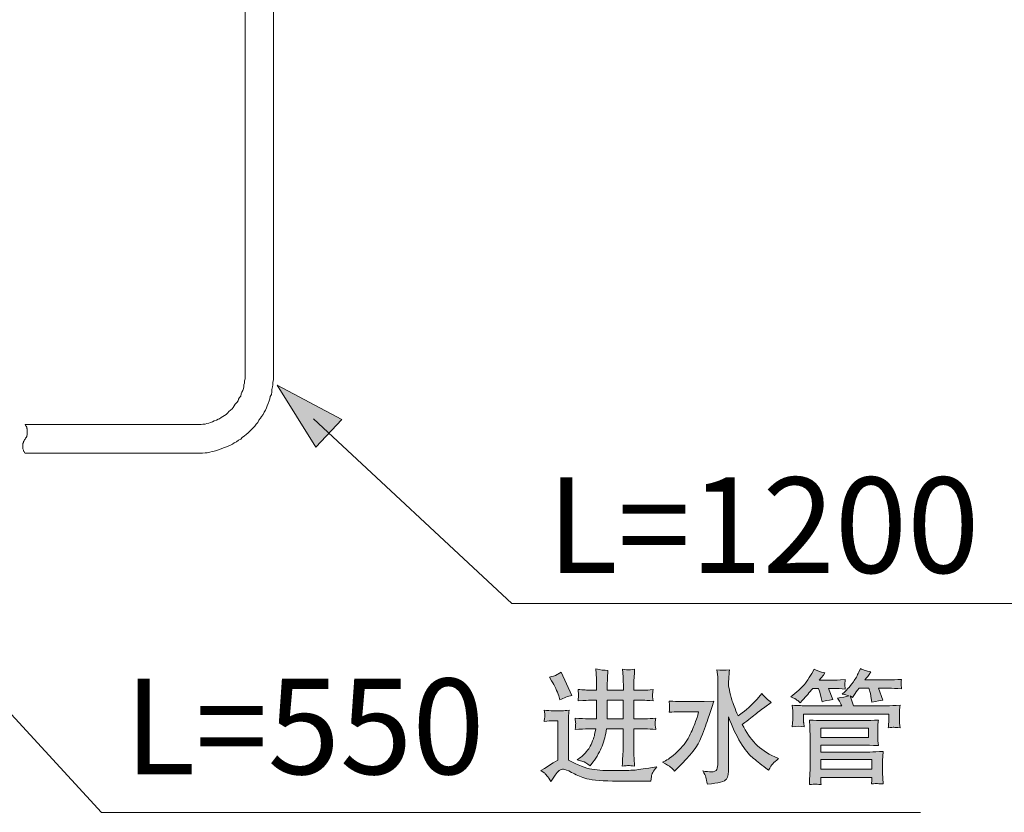
# Model space of a CAD drawing. Units: inches. Extents: x 7.4 to 95.6, y -79.9 to -15.1.
# Drawn here: x 68.5 to 79.8, y -61.2 to -52.1 of the extents above; entities that cross this region are included whole.
import ezdxf

# ---------------------------------------------------------------- set-up
doc = ezdxf.new("R2010")
doc.units = ezdxf.units.IN
doc.header["$MEASUREMENT"] = 0
doc.layers.add('图层 1', color=7, linetype='Continuous')

msp = doc.modelspace()

# ---------------------------------------------------------------- hatches: boundary and pattern name
at = {"layer": '图层 1'}
h = msp.add_hatch(color=256, dxfattribs=at)
h.dxf.hatch_style = 2
h.paths.add_polyline_path([(72.187, -56.687), (71.439, -56.29), (71.887, -57.007)])
h = msp.add_hatch(color=256, dxfattribs=at)
h.dxf.hatch_style = 2
edge = h.paths.add_edge_path()
edge.add_spline(control_points=[(74.611, -59.706), (74.647, -59.764), (74.675, -59.823), (74.693, -59.88), (74.693, -59.88), (74.707, -59.925), (74.707, -59.925), (74.754, -59.9), (74.8, -59.883), (74.846, -59.874), (74.846, -59.874), (74.72, -59.605), (74.72, -59.605), (74.72, -59.605), (74.654, -59.642), (74.654, -59.642), (74.647, -59.647), (74.624, -59.654), (74.585, -59.664), (74.585, -59.664), (74.611, -59.706), (74.611, -59.706)], knot_values=[0, 0, 0, 0, 1, 1, 1, 2, 2, 2, 3, 3, 3, 4, 4, 4, 5, 5, 5, 6, 6, 6, 7, 7, 7, 7], degree=3, periodic=0)
edge = h.paths.add_edge_path()
edge.add_spline(control_points=[(74.487, -60.743), (74.487, -60.743), (74.525, -60.769), (74.525, -60.769), (74.54, -60.78), (74.566, -60.813), (74.603, -60.868), (74.652, -60.791), (74.685, -60.748), (74.7, -60.74), (74.717, -60.731), (74.731, -60.727), (74.747, -60.727), (74.765, -60.727), (74.797, -60.739), (74.841, -60.763), (74.886, -60.788), (74.936, -60.81), (74.993, -60.829), (75.05, -60.849), (75.158, -60.86), (75.315, -60.863), (75.381, -60.864), (75.461, -60.865), (75.555, -60.864), (75.649, -60.864), (75.703, -60.863), (75.716, -60.863), (75.716, -60.863), (75.756, -60.864), (75.756, -60.864), (75.756, -60.864), (75.763, -60.811), (75.763, -60.811), (75.765, -60.786), (75.786, -60.749), (75.826, -60.699), (75.826, -60.699), (75.774, -60.707), (75.774, -60.707), (75.668, -60.724), (75.596, -60.735), (75.56, -60.738), (75.522, -60.74), (75.454, -60.742), (75.354, -60.743), (75.243, -60.745), (75.151, -60.74), (75.077, -60.727), (75.004, -60.713), (74.913, -60.679), (74.806, -60.623), (74.806, -60.623), (74.806, -60.17), (74.806, -60.17), (74.806, -60.151), (74.806, -60.133), (74.806, -60.116), (74.807, -60.1), (74.809, -60.076), (74.813, -60.044), (74.778, -60.048), (74.752, -60.051), (74.732, -60.051), (74.732, -60.051), (74.631, -60.051), (74.631, -60.051), (74.597, -60.051), (74.561, -60.048), (74.525, -60.044), (74.525, -60.044), (74.531, -60.088), (74.531, -60.088), (74.532, -60.102), (74.532, -60.115), (74.531, -60.128), (74.529, -60.142), (74.527, -60.156), (74.525, -60.174), (74.565, -60.169), (74.6, -60.167), (74.629, -60.167), (74.629, -60.167), (74.682, -60.167), (74.682, -60.167), (74.682, -60.167), (74.682, -60.623), (74.682, -60.623), (74.682, -60.623), (74.629, -60.654), (74.629, -60.654), (74.629, -60.654), (74.528, -60.718), (74.528, -60.718), (74.528, -60.718), (74.487, -60.743), (74.487, -60.743)], knot_values=[0, 0, 0, 0, 1, 1, 1, 2, 2, 2, 3, 3, 3, 4, 4, 4, 5, 5, 5, 6, 6, 6, 7, 7, 7, 8, 8, 8, 9, 9, 9, 10, 10, 10, 11, 11, 11, 12, 12, 12, 13, 13, 13, 14, 14, 14, 15, 15, 15, 16, 16, 16, 17, 17, 17, 18, 18, 18, 19, 19, 19, 20, 20, 20, 21, 21, 21, 22, 22, 22, 23, 23, 23, 24, 24, 24, 25, 25, 25, 26, 26, 26, 27, 27, 27, 28, 28, 28, 29, 29, 29, 30, 30, 30, 31, 31, 31, 32, 32, 32, 32], degree=3, periodic=0)
edge = h.paths.add_edge_path()
edge.add_spline(control_points=[(75.035, -60.261), (75.035, -60.261), (75.121, -60.261), (75.121, -60.261), (75.121, -60.261), (75.108, -60.326), (75.108, -60.326), (75.105, -60.342), (75.097, -60.366), (75.085, -60.399), (75.072, -60.43), (75.06, -60.456), (75.049, -60.476), (75.037, -60.495), (75.02, -60.516), (74.999, -60.54), (74.977, -60.564), (74.961, -60.58), (74.949, -60.588), (74.949, -60.588), (74.905, -60.618), (74.905, -60.618), (74.905, -60.618), (74.97, -60.637), (74.97, -60.637), (74.989, -60.641), (75.018, -60.658), (75.057, -60.687), (75.057, -60.687), (75.088, -60.646), (75.088, -60.646), (75.135, -60.581), (75.17, -60.519), (75.194, -60.459), (75.217, -60.399), (75.234, -60.332), (75.245, -60.261), (75.245, -60.261), (75.436, -60.261), (75.436, -60.261), (75.436, -60.261), (75.436, -60.485), (75.436, -60.485), (75.436, -60.509), (75.436, -60.538), (75.433, -60.574), (75.431, -60.609), (75.429, -60.648), (75.427, -60.691), (75.461, -60.687), (75.485, -60.685), (75.498, -60.684), (75.512, -60.684), (75.536, -60.687), (75.57, -60.691), (75.57, -60.691), (75.564, -60.6), (75.564, -60.6), (75.562, -60.556), (75.56, -60.517), (75.56, -60.483), (75.56, -60.483), (75.56, -60.261), (75.56, -60.261), (75.56, -60.261), (75.691, -60.261), (75.691, -60.261), (75.726, -60.261), (75.767, -60.264), (75.815, -60.268), (75.815, -60.268), (75.81, -60.232), (75.81, -60.232), (75.809, -60.229), (75.808, -60.223), (75.808, -60.21), (75.807, -60.199), (75.807, -60.19), (75.808, -60.181), (75.808, -60.173), (75.81, -60.159), (75.815, -60.138), (75.767, -60.142), (75.726, -60.144), (75.691, -60.144), (75.691, -60.144), (75.56, -60.144), (75.56, -60.144), (75.56, -60.144), (75.56, -59.929), (75.56, -59.929), (75.56, -59.929), (75.668, -59.929), (75.668, -59.929), (75.688, -59.929), (75.726, -59.932), (75.783, -59.936), (75.783, -59.936), (75.777, -59.891), (75.777, -59.891), (75.777, -59.89), (75.776, -59.884), (75.777, -59.874), (75.777, -59.863), (75.778, -59.853), (75.779, -59.842), (75.779, -59.831), (75.781, -59.818), (75.783, -59.807), (75.74, -59.811), (75.7, -59.813), (75.662, -59.813), (75.662, -59.813), (75.56, -59.813), (75.56, -59.813), (75.56, -59.813), (75.56, -59.747), (75.56, -59.747), (75.56, -59.727), (75.562, -59.703), (75.563, -59.673), (75.565, -59.643), (75.568, -59.61), (75.57, -59.572), (75.532, -59.577), (75.509, -59.578), (75.5, -59.579), (75.49, -59.579), (75.468, -59.577), (75.431, -59.572), (75.431, -59.572), (75.437, -59.661), (75.437, -59.661), (75.437, -59.674), (75.438, -59.703), (75.44, -59.747), (75.44, -59.747), (75.442, -59.813), (75.442, -59.813), (75.442, -59.813), (75.254, -59.813), (75.254, -59.813), (75.254, -59.813), (75.254, -59.747), (75.254, -59.747), (75.254, -59.738), (75.254, -59.719), (75.256, -59.692), (75.257, -59.665), (75.259, -59.63), (75.261, -59.585), (75.22, -59.585), (75.174, -59.579), (75.123, -59.568), (75.123, -59.568), (75.128, -59.681), (75.128, -59.681), (75.13, -59.698), (75.13, -59.72), (75.13, -59.747), (75.13, -59.747), (75.13, -59.813), (75.13, -59.813), (75.13, -59.813), (75.05, -59.813), (75.05, -59.813), (75.039, -59.813), (75.021, -59.812), (74.997, -59.811), (74.973, -59.809), (74.946, -59.807), (74.916, -59.805), (74.916, -59.805), (74.922, -59.872), (74.922, -59.872), (74.922, -59.88), (74.919, -59.902), (74.916, -59.938), (74.999, -59.933), (75.044, -59.929), (75.05, -59.929), (75.05, -59.929), (75.13, -59.929), (75.13, -59.929), (75.13, -59.929), (75.13, -60.144), (75.13, -60.144), (75.13, -60.144), (75.035, -60.144), (75.035, -60.144), (74.995, -60.144), (74.944, -60.142), (74.882, -60.138), (74.886, -60.166), (74.888, -60.186), (74.889, -60.199), (74.889, -60.212), (74.887, -60.235), (74.882, -60.268), (74.944, -60.264), (74.995, -60.261), (75.035, -60.261)], knot_values=[0, 0, 0, 0, 1, 1, 1, 2, 2, 2, 3, 3, 3, 4, 4, 4, 5, 5, 5, 6, 6, 6, 7, 7, 7, 8, 8, 8, 9, 9, 9, 10, 10, 10, 11, 11, 11, 12, 12, 12, 13, 13, 13, 14, 14, 14, 15, 15, 15, 16, 16, 16, 17, 17, 17, 18, 18, 18, 19, 19, 19, 20, 20, 20, 21, 21, 21, 22, 22, 22, 23, 23, 23, 24, 24, 24, 25, 25, 25, 26, 26, 26, 27, 27, 27, 28, 28, 28, 29, 29, 29, 30, 30, 30, 31, 31, 31, 32, 32, 32, 33, 33, 33, 34, 34, 34, 35, 35, 35, 36, 36, 36, 37, 37, 37, 38, 38, 38, 39, 39, 39, 40, 40, 40, 41, 41, 41, 42, 42, 42, 43, 43, 43, 44, 44, 44, 45, 45, 45, 46, 46, 46, 47, 47, 47, 48, 48, 48, 49, 49, 49, 50, 50, 50, 51, 51, 51, 52, 52, 52, 53, 53, 53, 54, 54, 54, 55, 55, 55, 56, 56, 56, 57, 57, 57, 58, 58, 58, 59, 59, 59, 60, 60, 60, 61, 61, 61, 62, 62, 62, 63, 63, 63, 64, 64, 64, 65, 65, 65, 66, 66, 66, 67, 67, 67, 67], degree=3, periodic=0)
h.paths.add_polyline_path([(75.254, -59.929), (75.436, -59.929), (75.436, -60.144), (75.254, -60.144)])
h = msp.add_hatch(color=256, dxfattribs=at)
h.dxf.hatch_style = 2
edge = h.paths.add_edge_path()
edge.add_spline(control_points=[(75.985, -60.702), (75.999, -60.715), (76.014, -60.731), (76.029, -60.748), (76.029, -60.748), (76.065, -60.713), (76.065, -60.713), (76.213, -60.572), (76.304, -60.454), (76.34, -60.358), (76.376, -60.263), (76.404, -60.186), (76.424, -60.127), (76.442, -60.069), (76.464, -60.006), (76.486, -59.939), (76.486, -59.939), (76.375, -59.945), (76.375, -59.945), (76.375, -59.945), (76.08, -59.945), (76.08, -59.945), (76.067, -59.945), (76.03, -59.943), (75.969, -59.939), (75.969, -59.939), (75.974, -59.987), (75.974, -59.987), (75.974, -59.989), (75.974, -59.995), (75.974, -60.006), (75.973, -60.016), (75.973, -60.025), (75.973, -60.033), (75.972, -60.042), (75.971, -60.054), (75.969, -60.069), (76.009, -60.064), (76.046, -60.062), (76.08, -60.062), (76.08, -60.062), (76.309, -60.062), (76.309, -60.062), (76.309, -60.062), (76.3, -60.101), (76.3, -60.101), (76.297, -60.114), (76.289, -60.138), (76.275, -60.175), (76.262, -60.21), (76.242, -60.26), (76.213, -60.323), (76.184, -60.387), (76.141, -60.447), (76.081, -60.507), (76.021, -60.567), (75.97, -60.607), (75.925, -60.628), (75.925, -60.628), (75.892, -60.645), (75.892, -60.645), (75.94, -60.67), (75.971, -60.689), (75.985, -60.702)], knot_values=[0, 0, 0, 0, 1, 1, 1, 2, 2, 2, 3, 3, 3, 4, 4, 4, 5, 5, 5, 6, 6, 6, 7, 7, 7, 8, 8, 8, 9, 9, 9, 10, 10, 10, 11, 11, 11, 12, 12, 12, 13, 13, 13, 14, 14, 14, 15, 15, 15, 16, 16, 16, 17, 17, 17, 18, 18, 18, 19, 19, 19, 20, 20, 20, 21, 21, 21, 21], degree=3, periodic=0)
edge = h.paths.add_edge_path()
edge.add_spline(control_points=[(76.393, -60.82), (76.399, -60.84), (76.404, -60.865), (76.41, -60.899), (76.54, -60.887), (76.614, -60.868), (76.63, -60.841), (76.647, -60.815), (76.656, -60.77), (76.656, -60.707), (76.656, -60.707), (76.656, -60.121), (76.656, -60.121), (76.696, -60.239), (76.743, -60.337), (76.794, -60.418), (76.845, -60.498), (76.889, -60.556), (76.929, -60.589), (76.969, -60.623), (77.02, -60.665), (77.084, -60.713), (77.084, -60.713), (77.117, -60.737), (77.117, -60.737), (77.135, -60.703), (77.153, -60.678), (77.167, -60.663), (77.182, -60.647), (77.204, -60.628), (77.233, -60.604), (77.233, -60.604), (77.188, -60.583), (77.188, -60.583), (77.099, -60.543), (77.025, -60.493), (76.967, -60.433), (76.91, -60.372), (76.858, -60.298), (76.813, -60.21), (76.813, -60.21), (76.843, -60.188), (76.843, -60.188), (76.906, -60.139), (76.954, -60.101), (76.991, -60.072), (77.026, -60.043), (77.054, -60.022), (77.073, -60.008), (77.073, -60.008), (77.148, -59.954), (77.148, -59.954), (77.111, -59.927), (77.075, -59.892), (77.039, -59.852), (77.039, -59.852), (77.004, -59.894), (77.004, -59.894), (76.947, -59.963), (76.882, -60.024), (76.813, -60.075), (76.813, -60.075), (76.765, -60.111), (76.765, -60.111), (76.73, -60.024), (76.705, -59.962), (76.693, -59.924), (76.68, -59.887), (76.671, -59.85), (76.665, -59.815), (76.665, -59.815), (76.656, -59.762), (76.656, -59.762), (76.656, -59.762), (76.656, -59.74), (76.656, -59.74), (76.656, -59.719), (76.656, -59.697), (76.658, -59.673), (76.659, -59.649), (76.662, -59.617), (76.665, -59.578), (76.613, -59.585), (76.565, -59.585), (76.521, -59.578), (76.521, -59.578), (76.53, -59.659), (76.53, -59.659), (76.532, -59.674), (76.532, -59.702), (76.532, -59.74), (76.532, -59.74), (76.532, -60.652), (76.532, -60.652), (76.532, -60.684), (76.528, -60.709), (76.52, -60.729), (76.512, -60.748), (76.49, -60.757), (76.453, -60.757), (76.43, -60.758), (76.399, -60.754), (76.357, -60.746), (76.375, -60.776), (76.386, -60.802), (76.393, -60.82)], knot_values=[0, 0, 0, 0, 1, 1, 1, 2, 2, 2, 3, 3, 3, 4, 4, 4, 5, 5, 5, 6, 6, 6, 7, 7, 7, 8, 8, 8, 9, 9, 9, 10, 10, 10, 11, 11, 11, 12, 12, 12, 13, 13, 13, 14, 14, 14, 15, 15, 15, 16, 16, 16, 17, 17, 17, 18, 18, 18, 19, 19, 19, 20, 20, 20, 21, 21, 21, 22, 22, 22, 23, 23, 23, 24, 24, 24, 25, 25, 25, 26, 26, 26, 27, 27, 27, 28, 28, 28, 29, 29, 29, 30, 30, 30, 31, 31, 31, 32, 32, 32, 33, 33, 33, 34, 34, 34, 35, 35, 35, 35], degree=3, periodic=0)
h = msp.add_hatch(color=256, dxfattribs=at)
h.dxf.hatch_style = 2
edge = h.paths.add_edge_path()
edge.add_spline(control_points=[(77.445, -59.927), (77.456, -59.933), (77.468, -59.944), (77.483, -59.958), (77.483, -59.958), (77.509, -59.928), (77.509, -59.928), (77.549, -59.885), (77.589, -59.84), (77.629, -59.794), (77.629, -59.794), (77.693, -59.794), (77.693, -59.794), (77.693, -59.794), (77.708, -59.835), (77.708, -59.835), (77.708, -59.835), (77.723, -59.9), (77.723, -59.9), (77.723, -59.9), (77.735, -59.947), (77.735, -59.947), (77.761, -59.938), (77.802, -59.929), (77.86, -59.921), (77.86, -59.921), (77.811, -59.794), (77.811, -59.794), (77.811, -59.794), (77.873, -59.794), (77.873, -59.794), (77.91, -59.794), (77.955, -59.795), (78.004, -59.8), (78.004, -59.8), (77.999, -59.746), (77.999, -59.746), (77.997, -59.74), (77.999, -59.722), (78.004, -59.69), (77.919, -59.695), (77.877, -59.698), (77.875, -59.697), (77.875, -59.697), (77.701, -59.697), (77.701, -59.697), (77.701, -59.697), (77.723, -59.669), (77.723, -59.669), (77.723, -59.669), (77.75, -59.638), (77.75, -59.638), (77.75, -59.638), (77.768, -59.614), (77.768, -59.614), (77.715, -59.601), (77.674, -59.588), (77.645, -59.571), (77.645, -59.571), (77.616, -59.619), (77.616, -59.619), (77.596, -59.65), (77.576, -59.684), (77.552, -59.719), (77.529, -59.755), (77.485, -59.798), (77.421, -59.85), (77.421, -59.85), (77.374, -59.889), (77.374, -59.889), (77.411, -59.906), (77.435, -59.918), (77.445, -59.927)], knot_values=[0, 0, 0, 0, 1, 1, 1, 2, 2, 2, 3, 3, 3, 4, 4, 4, 5, 5, 5, 6, 6, 6, 7, 7, 7, 8, 8, 8, 9, 9, 9, 10, 10, 10, 11, 11, 11, 12, 12, 12, 13, 13, 13, 14, 14, 14, 15, 15, 15, 16, 16, 16, 17, 17, 17, 18, 18, 18, 19, 19, 19, 20, 20, 20, 21, 21, 21, 22, 22, 22, 23, 23, 23, 24, 24, 24, 24], degree=3, periodic=0)
edge = h.paths.add_edge_path()
edge.add_spline(control_points=[(77.528, -60.235), (77.528, -60.235), (77.523, -60.192), (77.523, -60.192), (77.522, -60.186), (77.521, -60.17), (77.521, -60.144), (77.521, -60.144), (77.521, -60.09), (77.521, -60.09), (77.521, -60.09), (78.506, -60.09), (78.506, -60.09), (78.506, -60.09), (78.506, -60.164), (78.506, -60.164), (78.506, -60.177), (78.505, -60.19), (78.504, -60.201), (78.504, -60.213), (78.502, -60.228), (78.499, -60.247), (78.535, -60.244), (78.558, -60.241), (78.565, -60.242), (78.573, -60.243), (78.597, -60.244), (78.637, -60.247), (78.637, -60.247), (78.631, -60.193), (78.631, -60.193), (78.631, -60.186), (78.63, -60.174), (78.63, -60.158), (78.63, -60.158), (78.63, -60.084), (78.63, -60.084), (78.63, -60.082), (78.63, -60.078), (78.63, -60.071), (78.63, -60.064), (78.63, -60.054), (78.631, -60.042), (78.631, -60.03), (78.633, -60.012), (78.637, -59.988), (78.575, -59.992), (78.523, -59.993), (78.48, -59.993), (78.48, -59.993), (78.099, -59.993), (78.099, -59.993), (78.099, -59.993), (78.058, -59.877), (78.058, -59.877), (78.058, -59.877), (78.088, -59.897), (78.088, -59.897), (78.088, -59.897), (78.11, -59.862), (78.11, -59.862), (78.118, -59.849), (78.136, -59.825), (78.163, -59.791), (78.163, -59.791), (78.277, -59.791), (78.277, -59.791), (78.277, -59.791), (78.294, -59.85), (78.294, -59.85), (78.294, -59.85), (78.302, -59.908), (78.302, -59.908), (78.302, -59.908), (78.309, -59.951), (78.309, -59.951), (78.371, -59.939), (78.413, -59.931), (78.438, -59.928), (78.438, -59.928), (78.389, -59.791), (78.389, -59.791), (78.389, -59.791), (78.507, -59.791), (78.507, -59.791), (78.545, -59.791), (78.594, -59.793), (78.653, -59.796), (78.653, -59.796), (78.648, -59.743), (78.648, -59.743), (78.647, -59.737), (78.649, -59.719), (78.653, -59.689), (78.594, -59.692), (78.546, -59.694), (78.51, -59.694), (78.51, -59.694), (78.23, -59.694), (78.23, -59.694), (78.257, -59.662), (78.273, -59.642), (78.278, -59.634), (78.278, -59.634), (78.3, -59.603), (78.3, -59.603), (78.3, -59.603), (78.262, -59.592), (78.262, -59.592), (78.262, -59.592), (78.221, -59.581), (78.221, -59.581), (78.211, -59.579), (78.196, -59.572), (78.179, -59.563), (78.179, -59.563), (78.16, -59.607), (78.16, -59.607), (78.143, -59.643), (78.122, -59.679), (78.097, -59.716), (78.071, -59.752), (78.054, -59.773), (78.048, -59.781), (78.041, -59.788), (78.024, -59.805), (77.998, -59.831), (77.998, -59.831), (77.969, -59.86), (77.969, -59.86), (77.996, -59.865), (78.021, -59.871), (78.046, -59.878), (78.011, -59.889), (77.967, -59.898), (77.915, -59.905), (77.915, -59.905), (77.936, -59.94), (77.936, -59.94), (77.936, -59.94), (77.953, -59.973), (77.953, -59.973), (77.955, -59.978), (77.958, -59.985), (77.965, -59.993), (77.965, -59.993), (77.56, -59.993), (77.56, -59.993), (77.517, -59.993), (77.461, -59.992), (77.391, -59.988), (77.395, -60.036), (77.398, -60.066), (77.398, -60.078), (77.398, -60.078), (77.398, -60.147), (77.398, -60.147), (77.398, -60.156), (77.396, -60.168), (77.394, -60.183), (77.393, -60.198), (77.392, -60.215), (77.391, -60.235), (77.434, -60.229), (77.48, -60.229), (77.528, -60.235)], knot_values=[0, 0, 0, 0, 1, 1, 1, 2, 2, 2, 3, 3, 3, 4, 4, 4, 5, 5, 5, 6, 6, 6, 7, 7, 7, 8, 8, 8, 9, 9, 9, 10, 10, 10, 11, 11, 11, 12, 12, 12, 13, 13, 13, 14, 14, 14, 15, 15, 15, 16, 16, 16, 17, 17, 17, 18, 18, 18, 19, 19, 19, 20, 20, 20, 21, 21, 21, 22, 22, 22, 23, 23, 23, 24, 24, 24, 25, 25, 25, 26, 26, 26, 27, 27, 27, 28, 28, 28, 29, 29, 29, 30, 30, 30, 31, 31, 31, 32, 32, 32, 33, 33, 33, 34, 34, 34, 35, 35, 35, 36, 36, 36, 37, 37, 37, 38, 38, 38, 39, 39, 39, 40, 40, 40, 41, 41, 41, 42, 42, 42, 43, 43, 43, 44, 44, 44, 45, 45, 45, 46, 46, 46, 47, 47, 47, 48, 48, 48, 49, 49, 49, 50, 50, 50, 51, 51, 51, 52, 52, 52, 53, 53, 53, 54, 54, 54, 55, 55, 55, 55], degree=3, periodic=0)
edge = h.paths.add_edge_path()
edge.add_spline(control_points=[(77.656, -60.899), (77.662, -60.899), (77.684, -60.9), (77.724, -60.904), (77.72, -60.874), (77.72, -60.856), (77.72, -60.851), (77.72, -60.851), (77.72, -60.822), (77.72, -60.822), (77.72, -60.822), (78.311, -60.822), (78.311, -60.822), (78.311, -60.822), (78.311, -60.846), (78.311, -60.846), (78.311, -60.851), (78.31, -60.857), (78.309, -60.867), (78.308, -60.876), (78.307, -60.886), (78.307, -60.897), (78.341, -60.893), (78.361, -60.893), (78.369, -60.893), (78.376, -60.893), (78.4, -60.895), (78.441, -60.897), (78.441, -60.897), (78.437, -60.831), (78.437, -60.831), (78.435, -60.802), (78.434, -60.78), (78.434, -60.767), (78.434, -60.767), (78.434, -60.64), (78.434, -60.64), (78.434, -60.629), (78.435, -60.614), (78.436, -60.594), (78.438, -60.574), (78.439, -60.549), (78.441, -60.521), (78.38, -60.525), (78.329, -60.528), (78.287, -60.528), (78.287, -60.528), (77.72, -60.528), (77.72, -60.528), (77.72, -60.528), (77.72, -60.447), (77.72, -60.447), (77.72, -60.447), (78.227, -60.447), (78.227, -60.447), (78.248, -60.447), (78.3, -60.449), (78.387, -60.454), (78.387, -60.454), (78.381, -60.399), (78.381, -60.399), (78.38, -60.392), (78.38, -60.376), (78.38, -60.35), (78.38, -60.35), (78.38, -60.266), (78.38, -60.266), (78.38, -60.242), (78.38, -60.224), (78.38, -60.211), (78.381, -60.199), (78.383, -60.182), (78.387, -60.159), (78.323, -60.162), (78.269, -60.164), (78.227, -60.164), (78.227, -60.164), (77.739, -60.164), (77.739, -60.164), (77.7, -60.164), (77.649, -60.162), (77.589, -60.159), (77.589, -60.159), (77.593, -60.236), (77.593, -60.236), (77.594, -60.271), (77.596, -60.296), (77.596, -60.311), (77.596, -60.311), (77.596, -60.75), (77.596, -60.75), (77.596, -60.765), (77.594, -60.785), (77.593, -60.811), (77.591, -60.837), (77.589, -60.868), (77.589, -60.904), (77.627, -60.902), (77.649, -60.899), (77.656, -60.899)], knot_values=[0, 0, 0, 0, 1, 1, 1, 2, 2, 2, 3, 3, 3, 4, 4, 4, 5, 5, 5, 6, 6, 6, 7, 7, 7, 8, 8, 8, 9, 9, 9, 10, 10, 10, 11, 11, 11, 12, 12, 12, 13, 13, 13, 14, 14, 14, 15, 15, 15, 16, 16, 16, 17, 17, 17, 18, 18, 18, 19, 19, 19, 20, 20, 20, 21, 21, 21, 22, 22, 22, 23, 23, 23, 24, 24, 24, 25, 25, 25, 26, 26, 26, 27, 27, 27, 28, 28, 28, 29, 29, 29, 30, 30, 30, 31, 31, 31, 32, 32, 32, 33, 33, 33, 33], degree=3, periodic=0)
h.paths.add_polyline_path([(77.72, -60.615), (78.311, -60.615), (78.311, -60.726), (77.72, -60.726)])
h.paths.add_polyline_path([(77.72, -60.251), (78.271, -60.251), (78.271, -60.36), (77.72, -60.36)])

# ---------------------------------------------------------------- linework, layer by layer
at = {"layer": '图层 1', "lineweight": 9}
for points in [[(71.069, -48.333), (71.069, -56.172)], [(71.398, -56.172), (71.398, -48.352)], [(70.496, -57.075), (70.521, -57.075), (70.552, -57.075), (70.577, -57.075), (70.608, -57.069), (70.633, -57.069), (70.664, -57.063), (70.689, -57.056), (70.714, -57.05), (70.745, -57.044), (70.769, -57.031), (70.795, -57.025), (70.82, -57.013), (70.844, -57.007), (70.876, -56.994), (70.9, -56.982), (70.925, -56.969), (70.944, -56.957), (70.969, -56.944), (70.994, -56.925), (71.019, -56.913), (71.037, -56.894), (71.062, -56.876), (71.081, -56.857), (71.106, -56.838), (71.124, -56.82), (71.143, -56.801), (71.162, -56.782), (71.181, -56.763), (71.199, -56.738), (71.218, -56.72), (71.23, -56.695), (71.249, -56.67), (71.261, -56.651), (71.28, -56.626), (71.292, -56.602), (71.305, -56.577), (71.317, -56.552), (71.323, -56.527), (71.336, -56.502), (71.349, -56.47), (71.355, -56.446), (71.361, -56.421), (71.373, -56.396), (71.38, -56.365), (71.38, -56.34), (71.386, -56.309), (71.392, -56.284), (71.392, -56.253), (71.398, -56.228), (71.398, -56.203), (71.398, -56.172)], [(70.496, -56.745), (70.521, -56.745), (70.539, -56.745), (70.564, -56.745), (70.583, -56.738), (70.608, -56.738), (70.627, -56.732), (70.651, -56.726), (70.67, -56.72), (70.695, -56.714), (70.714, -56.701), (70.738, -56.695), (70.757, -56.683), (70.776, -56.676), (70.795, -56.664), (70.813, -56.651), (70.832, -56.639), (70.85, -56.626), (70.869, -56.608), (70.882, -56.595), (70.9, -56.577), (70.919, -56.564), (70.931, -56.545), (70.944, -56.527), (70.956, -56.508), (70.975, -56.489), (70.988, -56.47), (70.994, -56.452), (71.006, -56.433), (71.019, -56.415), (71.025, -56.39), (71.031, -56.371), (71.043, -56.352), (71.05, -56.327), (71.056, -56.309), (71.056, -56.284), (71.062, -56.265), (71.062, -56.24), (71.069, -56.215), (71.069, -56.197), (71.069, -56.172)], [(68.528, -56.913), (68.534, -56.9), (68.541, -56.894), (68.547, -56.882), (68.547, -56.876), (68.553, -56.863), (68.553, -56.851), (68.553, -56.838), (68.553, -56.832), (68.553, -56.82), (68.553, -56.807), (68.553, -56.795), (68.547, -56.789), (68.547, -56.776), (68.541, -56.763), (68.534, -56.757), (68.528, -56.745)], [(70.496, -56.745), (68.528, -56.745)], [(71.862, -56.679), (74.151, -58.81), (84.126, -58.81)], [(68.528, -56.913), (68.523, -56.919), (68.516, -56.932), (68.51, -56.938), (68.51, -56.951), (68.503, -56.963), (68.503, -56.975), (68.503, -56.982), (68.503, -56.994), (68.503, -57.007), (68.503, -57.019), (68.503, -57.025), (68.51, -57.038), (68.51, -57.05), (68.516, -57.056), (68.523, -57.069), (68.528, -57.075)], [(68.528, -57.075), (70.496, -57.075)], [(67.586, -59.243), (69.411, -61.225), (78.873, -61.225)]]:
    msp.add_lwpolyline(points, dxfattribs=at)
at = {"layer": '图层 1', "lineweight": 0}
for points in [[(72.187, -56.687), (71.439, -56.29), (71.887, -57.007), (72.187, -56.687)], [(75.254, -59.929), (75.436, -59.929), (75.436, -60.144), (75.254, -60.144), (75.254, -59.929)], [(77.72, -60.251), (78.271, -60.251), (78.271, -60.36), (77.72, -60.36), (77.72, -60.251)], [(77.72, -60.615), (78.311, -60.615), (78.311, -60.726), (77.72, -60.726), (77.72, -60.615)]]:
    msp.add_lwpolyline(points, dxfattribs=at)
for points, knots in [([(75.035, -60.261), (75.035, -60.261), (75.121, -60.261), (75.121, -60.261), (75.121, -60.261), (75.108, -60.326), (75.108, -60.326), (75.105, -60.342), (75.097, -60.366), (75.085, -60.399), (75.072, -60.43), (75.06, -60.456), (75.049, -60.476), (75.037, -60.495), (75.02, -60.516), (74.999, -60.54), (74.977, -60.564), (74.961, -60.58), (74.949, -60.588), (74.949, -60.588), (74.905, -60.618), (74.905, -60.618), (74.905, -60.618), (74.97, -60.637), (74.97, -60.637), (74.989, -60.641), (75.018, -60.658), (75.057, -60.687), (75.057, -60.687), (75.088, -60.646), (75.088, -60.646), (75.135, -60.581), (75.17, -60.519), (75.194, -60.459), (75.217, -60.399), (75.234, -60.332), (75.245, -60.261), (75.245, -60.261), (75.436, -60.261), (75.436, -60.261), (75.436, -60.261), (75.436, -60.485), (75.436, -60.485), (75.436, -60.509), (75.436, -60.538), (75.433, -60.574), (75.431, -60.609), (75.429, -60.648), (75.427, -60.691), (75.461, -60.687), (75.485, -60.685), (75.498, -60.684), (75.512, -60.684), (75.536, -60.687), (75.57, -60.691), (75.57, -60.691), (75.564, -60.6), (75.564, -60.6), (75.562, -60.556), (75.56, -60.517), (75.56, -60.483), (75.56, -60.483), (75.56, -60.261), (75.56, -60.261), (75.56, -60.261), (75.691, -60.261), (75.691, -60.261), (75.726, -60.261), (75.767, -60.264), (75.815, -60.268), (75.815, -60.268), (75.81, -60.232), (75.81, -60.232), (75.809, -60.229), (75.808, -60.223), (75.808, -60.21), (75.807, -60.199), (75.807, -60.19), (75.808, -60.181), (75.808, -60.173), (75.81, -60.159), (75.815, -60.138), (75.767, -60.142), (75.726, -60.144), (75.691, -60.144), (75.691, -60.144), (75.56, -60.144), (75.56, -60.144), (75.56, -60.144), (75.56, -59.929), (75.56, -59.929), (75.56, -59.929), (75.668, -59.929), (75.668, -59.929), (75.688, -59.929), (75.726, -59.932), (75.783, -59.936), (75.783, -59.936), (75.777, -59.891), (75.777, -59.891), (75.777, -59.89), (75.776, -59.884), (75.777, -59.874), (75.777, -59.863), (75.778, -59.853), (75.779, -59.842), (75.779, -59.831), (75.781, -59.818), (75.783, -59.807), (75.74, -59.811), (75.7, -59.813), (75.662, -59.813), (75.662, -59.813), (75.56, -59.813), (75.56, -59.813), (75.56, -59.813), (75.56, -59.747), (75.56, -59.747), (75.56, -59.727), (75.562, -59.703), (75.563, -59.673), (75.565, -59.643), (75.568, -59.61), (75.57, -59.572), (75.532, -59.577), (75.509, -59.578), (75.5, -59.579), (75.49, -59.579), (75.468, -59.577), (75.431, -59.572), (75.431, -59.572), (75.437, -59.661), (75.437, -59.661), (75.437, -59.674), (75.438, -59.703), (75.44, -59.747), (75.44, -59.747), (75.442, -59.813), (75.442, -59.813), (75.442, -59.813), (75.254, -59.813), (75.254, -59.813), (75.254, -59.813), (75.254, -59.747), (75.254, -59.747), (75.254, -59.738), (75.254, -59.719), (75.256, -59.692), (75.257, -59.665), (75.259, -59.63), (75.261, -59.585), (75.22, -59.585), (75.174, -59.579), (75.123, -59.568), (75.123, -59.568), (75.128, -59.681), (75.128, -59.681), (75.13, -59.698), (75.13, -59.72), (75.13, -59.747), (75.13, -59.747), (75.13, -59.813), (75.13, -59.813), (75.13, -59.813), (75.05, -59.813), (75.05, -59.813), (75.039, -59.813), (75.021, -59.812), (74.997, -59.811), (74.973, -59.809), (74.946, -59.807), (74.916, -59.805), (74.916, -59.805), (74.922, -59.872), (74.922, -59.872), (74.922, -59.88), (74.919, -59.902), (74.916, -59.938), (74.999, -59.933), (75.044, -59.929), (75.05, -59.929), (75.05, -59.929), (75.13, -59.929), (75.13, -59.929), (75.13, -59.929), (75.13, -60.144), (75.13, -60.144), (75.13, -60.144), (75.035, -60.144), (75.035, -60.144), (74.995, -60.144), (74.944, -60.142), (74.882, -60.138), (74.886, -60.166), (74.888, -60.186), (74.889, -60.199), (74.889, -60.212), (74.887, -60.235), (74.882, -60.268), (74.944, -60.264), (74.995, -60.261), (75.035, -60.261)], [0, 0, 0, 0, 1, 1, 1, 2, 2, 2, 3, 3, 3, 4, 4, 4, 5, 5, 5, 6, 6, 6, 7, 7, 7, 8, 8, 8, 9, 9, 9, 10, 10, 10, 11, 11, 11, 12, 12, 12, 13, 13, 13, 14, 14, 14, 15, 15, 15, 16, 16, 16, 17, 17, 17, 18, 18, 18, 19, 19, 19, 20, 20, 20, 21, 21, 21, 22, 22, 22, 23, 23, 23, 24, 24, 24, 25, 25, 25, 26, 26, 26, 27, 27, 27, 28, 28, 28, 29, 29, 29, 30, 30, 30, 31, 31, 31, 32, 32, 32, 33, 33, 33, 34, 34, 34, 35, 35, 35, 36, 36, 36, 37, 37, 37, 38, 38, 38, 39, 39, 39, 40, 40, 40, 41, 41, 41, 42, 42, 42, 43, 43, 43, 44, 44, 44, 45, 45, 45, 46, 46, 46, 47, 47, 47, 48, 48, 48, 49, 49, 49, 50, 50, 50, 51, 51, 51, 52, 52, 52, 53, 53, 53, 54, 54, 54, 55, 55, 55, 56, 56, 56, 57, 57, 57, 58, 58, 58, 59, 59, 59, 60, 60, 60, 61, 61, 61, 62, 62, 62, 63, 63, 63, 64, 64, 64, 65, 65, 65, 66, 66, 66, 67, 67, 67, 67]), ([(76.393, -60.82), (76.399, -60.84), (76.404, -60.865), (76.41, -60.899), (76.54, -60.887), (76.614, -60.868), (76.63, -60.841), (76.647, -60.815), (76.656, -60.77), (76.656, -60.707), (76.656, -60.707), (76.656, -60.121), (76.656, -60.121), (76.696, -60.239), (76.743, -60.337), (76.794, -60.418), (76.845, -60.498), (76.889, -60.556), (76.929, -60.589), (76.969, -60.623), (77.02, -60.665), (77.084, -60.713), (77.084, -60.713), (77.117, -60.737), (77.117, -60.737), (77.135, -60.703), (77.153, -60.678), (77.167, -60.663), (77.182, -60.647), (77.204, -60.628), (77.233, -60.604), (77.233, -60.604), (77.188, -60.583), (77.188, -60.583), (77.099, -60.543), (77.025, -60.493), (76.967, -60.433), (76.91, -60.372), (76.858, -60.298), (76.813, -60.21), (76.813, -60.21), (76.843, -60.188), (76.843, -60.188), (76.906, -60.139), (76.954, -60.101), (76.991, -60.072), (77.026, -60.043), (77.054, -60.022), (77.073, -60.008), (77.073, -60.008), (77.148, -59.954), (77.148, -59.954), (77.111, -59.927), (77.075, -59.892), (77.039, -59.852), (77.039, -59.852), (77.004, -59.894), (77.004, -59.894), (76.947, -59.963), (76.882, -60.024), (76.813, -60.075), (76.813, -60.075), (76.765, -60.111), (76.765, -60.111), (76.73, -60.024), (76.705, -59.962), (76.693, -59.924), (76.68, -59.887), (76.671, -59.85), (76.665, -59.815), (76.665, -59.815), (76.656, -59.762), (76.656, -59.762), (76.656, -59.762), (76.656, -59.74), (76.656, -59.74), (76.656, -59.719), (76.656, -59.697), (76.658, -59.673), (76.659, -59.649), (76.662, -59.617), (76.665, -59.578), (76.613, -59.585), (76.565, -59.585), (76.521, -59.578), (76.521, -59.578), (76.53, -59.659), (76.53, -59.659), (76.532, -59.674), (76.532, -59.702), (76.532, -59.74), (76.532, -59.74), (76.532, -60.652), (76.532, -60.652), (76.532, -60.684), (76.528, -60.709), (76.52, -60.729), (76.512, -60.748), (76.49, -60.757), (76.453, -60.757), (76.43, -60.758), (76.399, -60.754), (76.357, -60.746), (76.375, -60.776), (76.386, -60.802), (76.393, -60.82)], [0, 0, 0, 0, 1, 1, 1, 2, 2, 2, 3, 3, 3, 4, 4, 4, 5, 5, 5, 6, 6, 6, 7, 7, 7, 8, 8, 8, 9, 9, 9, 10, 10, 10, 11, 11, 11, 12, 12, 12, 13, 13, 13, 14, 14, 14, 15, 15, 15, 16, 16, 16, 17, 17, 17, 18, 18, 18, 19, 19, 19, 20, 20, 20, 21, 21, 21, 22, 22, 22, 23, 23, 23, 24, 24, 24, 25, 25, 25, 26, 26, 26, 27, 27, 27, 28, 28, 28, 29, 29, 29, 30, 30, 30, 31, 31, 31, 32, 32, 32, 33, 33, 33, 34, 34, 34, 35, 35, 35, 35]), ([(77.445, -59.927), (77.456, -59.933), (77.468, -59.944), (77.483, -59.958), (77.483, -59.958), (77.509, -59.928), (77.509, -59.928), (77.549, -59.885), (77.589, -59.84), (77.629, -59.794), (77.629, -59.794), (77.693, -59.794), (77.693, -59.794), (77.693, -59.794), (77.708, -59.835), (77.708, -59.835), (77.708, -59.835), (77.723, -59.9), (77.723, -59.9), (77.723, -59.9), (77.735, -59.947), (77.735, -59.947), (77.761, -59.938), (77.802, -59.929), (77.86, -59.921), (77.86, -59.921), (77.811, -59.794), (77.811, -59.794), (77.811, -59.794), (77.873, -59.794), (77.873, -59.794), (77.91, -59.794), (77.955, -59.795), (78.004, -59.8), (78.004, -59.8), (77.999, -59.746), (77.999, -59.746), (77.997, -59.74), (77.999, -59.722), (78.004, -59.69), (77.919, -59.695), (77.877, -59.698), (77.875, -59.697), (77.875, -59.697), (77.701, -59.697), (77.701, -59.697), (77.701, -59.697), (77.723, -59.669), (77.723, -59.669), (77.723, -59.669), (77.75, -59.638), (77.75, -59.638), (77.75, -59.638), (77.768, -59.614), (77.768, -59.614), (77.715, -59.601), (77.674, -59.588), (77.645, -59.571), (77.645, -59.571), (77.616, -59.619), (77.616, -59.619), (77.596, -59.65), (77.576, -59.684), (77.552, -59.719), (77.529, -59.755), (77.485, -59.798), (77.421, -59.85), (77.421, -59.85), (77.374, -59.889), (77.374, -59.889), (77.411, -59.906), (77.435, -59.918), (77.445, -59.927)], [0, 0, 0, 0, 1, 1, 1, 2, 2, 2, 3, 3, 3, 4, 4, 4, 5, 5, 5, 6, 6, 6, 7, 7, 7, 8, 8, 8, 9, 9, 9, 10, 10, 10, 11, 11, 11, 12, 12, 12, 13, 13, 13, 14, 14, 14, 15, 15, 15, 16, 16, 16, 17, 17, 17, 18, 18, 18, 19, 19, 19, 20, 20, 20, 21, 21, 21, 22, 22, 22, 23, 23, 23, 24, 24, 24, 24]), ([(77.528, -60.235), (77.528, -60.235), (77.523, -60.192), (77.523, -60.192), (77.522, -60.186), (77.521, -60.17), (77.521, -60.144), (77.521, -60.144), (77.521, -60.09), (77.521, -60.09), (77.521, -60.09), (78.506, -60.09), (78.506, -60.09), (78.506, -60.09), (78.506, -60.164), (78.506, -60.164), (78.506, -60.177), (78.505, -60.19), (78.504, -60.201), (78.504, -60.213), (78.502, -60.228), (78.499, -60.247), (78.535, -60.244), (78.558, -60.241), (78.565, -60.242), (78.573, -60.243), (78.597, -60.244), (78.637, -60.247), (78.637, -60.247), (78.631, -60.193), (78.631, -60.193), (78.631, -60.186), (78.63, -60.174), (78.63, -60.158), (78.63, -60.158), (78.63, -60.084), (78.63, -60.084), (78.63, -60.082), (78.63, -60.078), (78.63, -60.071), (78.63, -60.064), (78.63, -60.054), (78.631, -60.042), (78.631, -60.03), (78.633, -60.012), (78.637, -59.988), (78.575, -59.992), (78.523, -59.993), (78.48, -59.993), (78.48, -59.993), (78.099, -59.993), (78.099, -59.993), (78.099, -59.993), (78.058, -59.877), (78.058, -59.877), (78.058, -59.877), (78.088, -59.897), (78.088, -59.897), (78.088, -59.897), (78.11, -59.862), (78.11, -59.862), (78.118, -59.849), (78.136, -59.825), (78.163, -59.791), (78.163, -59.791), (78.277, -59.791), (78.277, -59.791), (78.277, -59.791), (78.294, -59.85), (78.294, -59.85), (78.294, -59.85), (78.302, -59.908), (78.302, -59.908), (78.302, -59.908), (78.309, -59.951), (78.309, -59.951), (78.371, -59.939), (78.413, -59.931), (78.438, -59.928), (78.438, -59.928), (78.389, -59.791), (78.389, -59.791), (78.389, -59.791), (78.507, -59.791), (78.507, -59.791), (78.545, -59.791), (78.594, -59.793), (78.653, -59.796), (78.653, -59.796), (78.648, -59.743), (78.648, -59.743), (78.647, -59.737), (78.649, -59.719), (78.653, -59.689), (78.594, -59.692), (78.546, -59.694), (78.51, -59.694), (78.51, -59.694), (78.23, -59.694), (78.23, -59.694), (78.257, -59.662), (78.273, -59.642), (78.278, -59.634), (78.278, -59.634), (78.3, -59.603), (78.3, -59.603), (78.3, -59.603), (78.262, -59.592), (78.262, -59.592), (78.262, -59.592), (78.221, -59.581), (78.221, -59.581), (78.211, -59.579), (78.196, -59.572), (78.179, -59.563), (78.179, -59.563), (78.16, -59.607), (78.16, -59.607), (78.143, -59.643), (78.122, -59.679), (78.097, -59.716), (78.071, -59.752), (78.054, -59.773), (78.048, -59.781), (78.041, -59.788), (78.024, -59.805), (77.998, -59.831), (77.998, -59.831), (77.969, -59.86), (77.969, -59.86), (77.996, -59.865), (78.021, -59.871), (78.046, -59.878), (78.011, -59.889), (77.967, -59.898), (77.915, -59.905), (77.915, -59.905), (77.936, -59.94), (77.936, -59.94), (77.936, -59.94), (77.953, -59.973), (77.953, -59.973), (77.955, -59.978), (77.958, -59.985), (77.965, -59.993), (77.965, -59.993), (77.56, -59.993), (77.56, -59.993), (77.517, -59.993), (77.461, -59.992), (77.391, -59.988), (77.395, -60.036), (77.398, -60.066), (77.398, -60.078), (77.398, -60.078), (77.398, -60.147), (77.398, -60.147), (77.398, -60.156), (77.396, -60.168), (77.394, -60.183), (77.393, -60.198), (77.392, -60.215), (77.391, -60.235), (77.434, -60.229), (77.48, -60.229), (77.528, -60.235)], [0, 0, 0, 0, 1, 1, 1, 2, 2, 2, 3, 3, 3, 4, 4, 4, 5, 5, 5, 6, 6, 6, 7, 7, 7, 8, 8, 8, 9, 9, 9, 10, 10, 10, 11, 11, 11, 12, 12, 12, 13, 13, 13, 14, 14, 14, 15, 15, 15, 16, 16, 16, 17, 17, 17, 18, 18, 18, 19, 19, 19, 20, 20, 20, 21, 21, 21, 22, 22, 22, 23, 23, 23, 24, 24, 24, 25, 25, 25, 26, 26, 26, 27, 27, 27, 28, 28, 28, 29, 29, 29, 30, 30, 30, 31, 31, 31, 32, 32, 32, 33, 33, 33, 34, 34, 34, 35, 35, 35, 36, 36, 36, 37, 37, 37, 38, 38, 38, 39, 39, 39, 40, 40, 40, 41, 41, 41, 42, 42, 42, 43, 43, 43, 44, 44, 44, 45, 45, 45, 46, 46, 46, 47, 47, 47, 48, 48, 48, 49, 49, 49, 50, 50, 50, 51, 51, 51, 52, 52, 52, 53, 53, 53, 54, 54, 54, 55, 55, 55, 55]), ([(74.611, -59.706), (74.647, -59.764), (74.675, -59.823), (74.693, -59.88), (74.693, -59.88), (74.707, -59.925), (74.707, -59.925), (74.754, -59.9), (74.8, -59.883), (74.846, -59.874), (74.846, -59.874), (74.72, -59.605), (74.72, -59.605), (74.72, -59.605), (74.654, -59.642), (74.654, -59.642), (74.647, -59.647), (74.624, -59.654), (74.585, -59.664), (74.585, -59.664), (74.611, -59.706), (74.611, -59.706)], [0, 0, 0, 0, 1, 1, 1, 2, 2, 2, 3, 3, 3, 4, 4, 4, 5, 5, 5, 6, 6, 6, 7, 7, 7, 7]), ([(75.985, -60.702), (75.999, -60.715), (76.014, -60.731), (76.029, -60.748), (76.029, -60.748), (76.065, -60.713), (76.065, -60.713), (76.213, -60.572), (76.304, -60.454), (76.34, -60.358), (76.376, -60.263), (76.404, -60.186), (76.424, -60.127), (76.442, -60.069), (76.464, -60.006), (76.486, -59.939), (76.486, -59.939), (76.375, -59.945), (76.375, -59.945), (76.375, -59.945), (76.08, -59.945), (76.08, -59.945), (76.067, -59.945), (76.03, -59.943), (75.969, -59.939), (75.969, -59.939), (75.974, -59.987), (75.974, -59.987), (75.974, -59.989), (75.974, -59.995), (75.974, -60.006), (75.973, -60.016), (75.973, -60.025), (75.973, -60.033), (75.972, -60.042), (75.971, -60.054), (75.969, -60.069), (76.009, -60.064), (76.046, -60.062), (76.08, -60.062), (76.08, -60.062), (76.309, -60.062), (76.309, -60.062), (76.309, -60.062), (76.3, -60.101), (76.3, -60.101), (76.297, -60.114), (76.289, -60.138), (76.275, -60.175), (76.262, -60.21), (76.242, -60.26), (76.213, -60.323), (76.184, -60.387), (76.141, -60.447), (76.081, -60.507), (76.021, -60.567), (75.97, -60.607), (75.925, -60.628), (75.925, -60.628), (75.892, -60.645), (75.892, -60.645), (75.94, -60.67), (75.971, -60.689), (75.985, -60.702)], [0, 0, 0, 0, 1, 1, 1, 2, 2, 2, 3, 3, 3, 4, 4, 4, 5, 5, 5, 6, 6, 6, 7, 7, 7, 8, 8, 8, 9, 9, 9, 10, 10, 10, 11, 11, 11, 12, 12, 12, 13, 13, 13, 14, 14, 14, 15, 15, 15, 16, 16, 16, 17, 17, 17, 18, 18, 18, 19, 19, 19, 20, 20, 20, 21, 21, 21, 21]), ([(74.487, -60.743), (74.487, -60.743), (74.525, -60.769), (74.525, -60.769), (74.54, -60.78), (74.566, -60.813), (74.603, -60.868), (74.652, -60.791), (74.685, -60.748), (74.7, -60.74), (74.717, -60.731), (74.731, -60.727), (74.747, -60.727), (74.765, -60.727), (74.797, -60.739), (74.841, -60.763), (74.886, -60.788), (74.936, -60.81), (74.993, -60.829), (75.05, -60.849), (75.158, -60.86), (75.315, -60.863), (75.381, -60.864), (75.461, -60.865), (75.555, -60.864), (75.649, -60.864), (75.703, -60.863), (75.716, -60.863), (75.716, -60.863), (75.756, -60.864), (75.756, -60.864), (75.756, -60.864), (75.763, -60.811), (75.763, -60.811), (75.765, -60.786), (75.786, -60.749), (75.826, -60.699), (75.826, -60.699), (75.774, -60.707), (75.774, -60.707), (75.668, -60.724), (75.596, -60.735), (75.56, -60.738), (75.522, -60.74), (75.454, -60.742), (75.354, -60.743), (75.243, -60.745), (75.151, -60.74), (75.077, -60.727), (75.004, -60.713), (74.913, -60.679), (74.806, -60.623), (74.806, -60.623), (74.806, -60.17), (74.806, -60.17), (74.806, -60.151), (74.806, -60.133), (74.806, -60.116), (74.807, -60.1), (74.809, -60.076), (74.813, -60.044), (74.778, -60.048), (74.752, -60.051), (74.732, -60.051), (74.732, -60.051), (74.631, -60.051), (74.631, -60.051), (74.597, -60.051), (74.561, -60.048), (74.525, -60.044), (74.525, -60.044), (74.531, -60.088), (74.531, -60.088), (74.532, -60.102), (74.532, -60.115), (74.531, -60.128), (74.529, -60.142), (74.527, -60.156), (74.525, -60.174), (74.565, -60.169), (74.6, -60.167), (74.629, -60.167), (74.629, -60.167), (74.682, -60.167), (74.682, -60.167), (74.682, -60.167), (74.682, -60.623), (74.682, -60.623), (74.682, -60.623), (74.629, -60.654), (74.629, -60.654), (74.629, -60.654), (74.528, -60.718), (74.528, -60.718), (74.528, -60.718), (74.487, -60.743), (74.487, -60.743)], [0, 0, 0, 0, 1, 1, 1, 2, 2, 2, 3, 3, 3, 4, 4, 4, 5, 5, 5, 6, 6, 6, 7, 7, 7, 8, 8, 8, 9, 9, 9, 10, 10, 10, 11, 11, 11, 12, 12, 12, 13, 13, 13, 14, 14, 14, 15, 15, 15, 16, 16, 16, 17, 17, 17, 18, 18, 18, 19, 19, 19, 20, 20, 20, 21, 21, 21, 22, 22, 22, 23, 23, 23, 24, 24, 24, 25, 25, 25, 26, 26, 26, 27, 27, 27, 28, 28, 28, 29, 29, 29, 30, 30, 30, 31, 31, 31, 32, 32, 32, 32]), ([(77.656, -60.899), (77.662, -60.899), (77.684, -60.9), (77.724, -60.904), (77.72, -60.874), (77.72, -60.856), (77.72, -60.851), (77.72, -60.851), (77.72, -60.822), (77.72, -60.822), (77.72, -60.822), (78.311, -60.822), (78.311, -60.822), (78.311, -60.822), (78.311, -60.846), (78.311, -60.846), (78.311, -60.851), (78.31, -60.857), (78.309, -60.867), (78.308, -60.876), (78.307, -60.886), (78.307, -60.897), (78.341, -60.893), (78.361, -60.893), (78.369, -60.893), (78.376, -60.893), (78.4, -60.895), (78.441, -60.897), (78.441, -60.897), (78.437, -60.831), (78.437, -60.831), (78.435, -60.802), (78.434, -60.78), (78.434, -60.767), (78.434, -60.767), (78.434, -60.64), (78.434, -60.64), (78.434, -60.629), (78.435, -60.614), (78.436, -60.594), (78.438, -60.574), (78.439, -60.549), (78.441, -60.521), (78.38, -60.525), (78.329, -60.528), (78.287, -60.528), (78.287, -60.528), (77.72, -60.528), (77.72, -60.528), (77.72, -60.528), (77.72, -60.447), (77.72, -60.447), (77.72, -60.447), (78.227, -60.447), (78.227, -60.447), (78.248, -60.447), (78.3, -60.449), (78.387, -60.454), (78.387, -60.454), (78.381, -60.399), (78.381, -60.399), (78.38, -60.392), (78.38, -60.376), (78.38, -60.35), (78.38, -60.35), (78.38, -60.266), (78.38, -60.266), (78.38, -60.242), (78.38, -60.224), (78.38, -60.211), (78.381, -60.199), (78.383, -60.182), (78.387, -60.159), (78.323, -60.162), (78.269, -60.164), (78.227, -60.164), (78.227, -60.164), (77.739, -60.164), (77.739, -60.164), (77.7, -60.164), (77.649, -60.162), (77.589, -60.159), (77.589, -60.159), (77.593, -60.236), (77.593, -60.236), (77.594, -60.271), (77.596, -60.296), (77.596, -60.311), (77.596, -60.311), (77.596, -60.75), (77.596, -60.75), (77.596, -60.765), (77.594, -60.785), (77.593, -60.811), (77.591, -60.837), (77.589, -60.868), (77.589, -60.904), (77.627, -60.902), (77.649, -60.899), (77.656, -60.899)], [0, 0, 0, 0, 1, 1, 1, 2, 2, 2, 3, 3, 3, 4, 4, 4, 5, 5, 5, 6, 6, 6, 7, 7, 7, 8, 8, 8, 9, 9, 9, 10, 10, 10, 11, 11, 11, 12, 12, 12, 13, 13, 13, 14, 14, 14, 15, 15, 15, 16, 16, 16, 17, 17, 17, 18, 18, 18, 19, 19, 19, 20, 20, 20, 21, 21, 21, 22, 22, 22, 23, 23, 23, 24, 24, 24, 25, 25, 25, 26, 26, 26, 27, 27, 27, 28, 28, 28, 29, 29, 29, 30, 30, 30, 31, 31, 31, 32, 32, 32, 33, 33, 33, 33])]:
    msp.add_open_spline(points, degree=3, knots=knots, dxfattribs=at)

# ---------------------------------------------------------------- texts
at = {"layer": '图层 1', "char_height": 1.10349, "attachment_point": 7}
for s, insert in [('\\fArial|b0|i0|c0|p34;\\W1;L=1200', (74.558, -58.458)), ('\\fArial|b0|i0|c0|p34;\\W1;L=550', (69.677, -60.784))]:
    msp.add_mtext(s, dxfattribs=dict(at, insert=insert))

doc.saveas('drawing.dxf')
